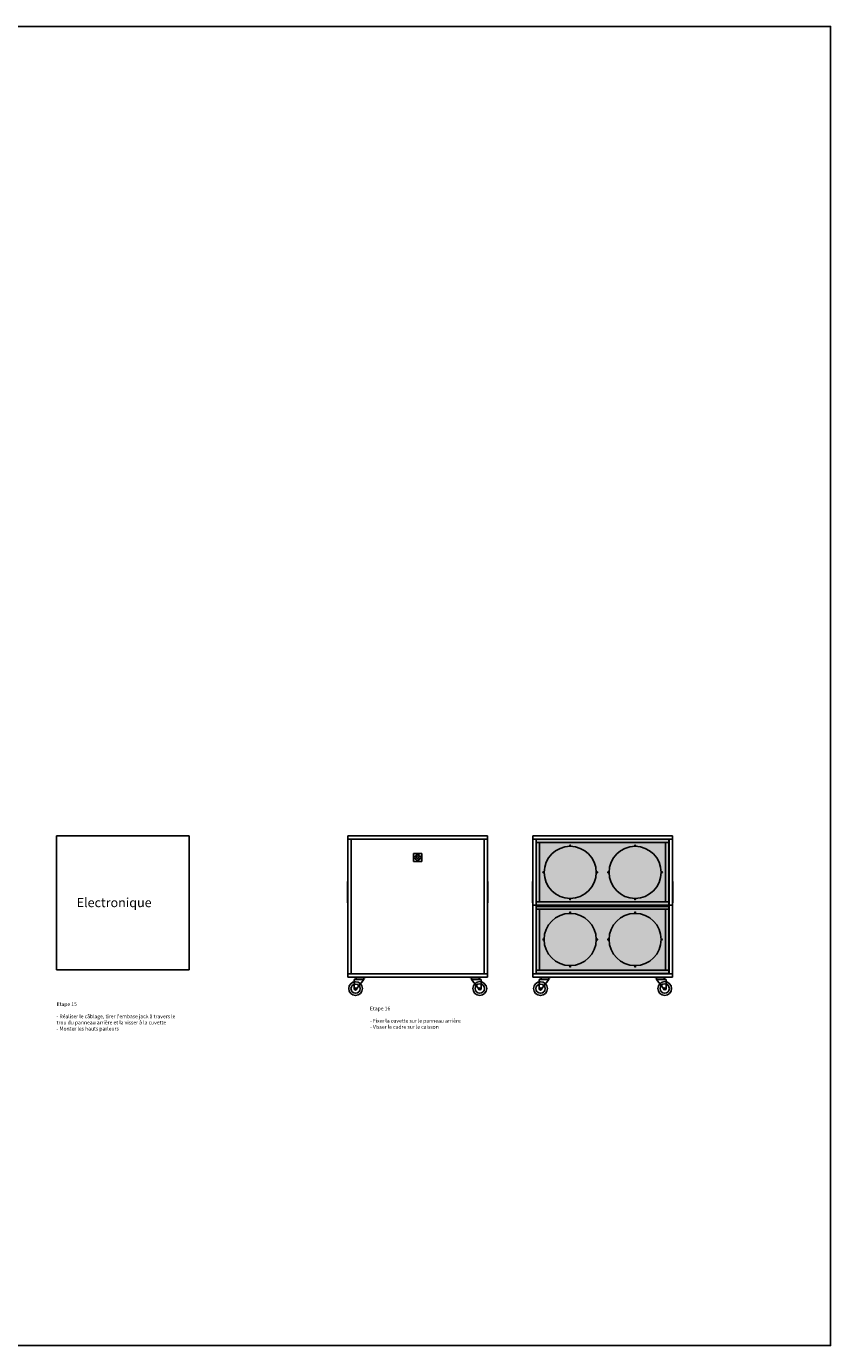
# Model space of a CAD drawing. Units: millimetres. Extents: x -4019 to 14184, y -16250 to 1452.
# Drawn here: x 8853 to 13224, y -16250 to -9084 of the extents above; entities that cross this region are included whole.
import ezdxf

# ---------------------------------------------------------------- set-up
doc = ezdxf.new("R2010")
doc.units = ezdxf.units.MM

msp = doc.modelspace()

# ---------------------------------------------------------------- hatches: boundary and pattern name
h = msp.add_hatch()
h.set_pattern_fill('HEX', color=256, scale=2, style=0)
h.set_pattern_definition([(0, (-3107.403, -1696.457), (0, 10.99852), [6.35, -12.7]), (120, (-3107.403, -1696.457), (-9.524998, -5.49926), [6.35, -12.7]), (60, (-3101.053, -1696.457), (-9.524998, 5.49926), [6.35, -12.7])])
h.paths.add_polyline_path([(11623.286, -14227.765), (11623.286, -13498.765), (12344.286, -13498.765), (12344.286, -14227.765)])
edge = h.paths.add_edge_path(flags=17)
edge.add_line((12344.286, -14227.765), (11623.286, -14227.765))

# ---------------------------------------------------------------- linework, layer by layer
for p, q in [((9016.183, -13480.105), (9737.183, -13480.105)), ((9016.183, -14209.105), (9016.183, -13480.105)), ((9737.183, -13480.105), (9737.183, -14209.105)), ((10600.069, -13498.765), (10600.069, -13480.765)), ((10600.069, -13480.765), (11359.069, -13480.765)), ((10600.069, -13498.765), (10600.069, -14247.765)), ((10600.069, -13498.765), (10618.069, -13498.765)), ((10600.069, -13498.765), (11359.069, -13498.765)), ((10618.069, -13498.765), (10618.069, -14229.765)), ((10618.069, -13498.765), (10636.069, -13498.765)), ((10618.069, -13498.765), (10618.069, -13863.765)), ((10618.069, -13498.765), (11341.069, -13498.765)), ((10618.069, -13498.765), (11341.069, -13498.765)), ((10618.069, -13498.765), (10618.069, -14229.765)), ((11341.069, -13498.765), (11323.069, -13498.765)), ((11359.069, -13498.765), (11341.069, -13498.765)), ((11341.069, -13498.765), (11341.069, -14229.765)), ((11341.069, -13498.765), (11341.069, -13863.345)), ((11341.069, -14229.765), (11341.069, -13498.765)), ((11359.069, -13480.765), (11359.069, -13498.765)), ((11359.069, -13498.765), (11359.069, -14247.765)), ((11605.286, -13498.765), (11605.286, -13480.765)), ((11605.286, -13480.765), (12364.286, -13480.765)), ((11605.286, -13498.765), (11605.286, -14247.765)), ((11605.286, -13498.765), (11623.286, -13498.765)), ((11605.286, -13498.765), (12364.286, -13498.765)), ((11623.286, -13498.765), (11623.286, -14229.765)), ((11623.286, -13498.765), (11641.286, -13498.765)), ((11623.286, -13498.765), (11623.286, -13863.765)), ((11623.286, -13498.765), (12346.286, -13498.765)), ((11623.286, -13498.765), (12344.286, -13498.765)), ((11623.286, -13516.765), (11623.286, -13498.765)), ((11623.286, -13498.765), (12344.286, -13498.765)), ((11623.286, -14227.765), (11623.286, -13498.765)), ((12344.286, -13516.491), (11623.286, -13516.491)), ((11641.286, -13516.491), (11623.286, -13516.491)), ((11623.286, -13516.765), (11623.286, -13842.265)), ((11641.286, -13839.365), (11641.286, -13516.491)), ((12326.286, -13516.491), (12326.286, -13839.365)), ((12346.286, -13498.765), (12328.286, -13498.765)), ((12344.286, -13498.765), (12344.286, -13516.765)), ((12344.286, -13498.765), (12344.286, -14227.765)), ((12344.286, -13842.265), (12344.286, -13516.765)), ((12364.286, -13498.765), (12346.286, -13498.765)), ((12346.286, -13498.765), (12346.286, -14229.765)), ((12346.286, -13498.765), (12346.286, -13863.345)), ((12364.286, -13480.765), (12364.286, -13498.765)), ((12364.286, -13498.765), (12364.286, -14247.765)), ((11001.569, -13576.765), (10957.569, -13576.765)), ((10957.569, -13576.765), (10957.569, -13620.765)), ((11001.569, -13598.765), (11001.569, -13576.765)), ((11001.569, -13620.765), (11001.569, -13598.765)), ((10957.569, -13620.765), (11001.569, -13620.765)), ((10600.069, -13728.439), (10598.069, -13728.439)), ((10598.069, -13728.439), (10598.069, -13844.765)), ((10600.069, -13844.765), (10600.069, -13728.439)), ((11359.069, -13844.765), (11359.069, -13728.439)), ((11359.069, -13728.439), (11361.069, -13728.439)), ((11361.069, -13728.439), (11361.069, -13844.765)), ((11605.286, -13728.439), (11603.286, -13728.439)), ((11603.286, -13728.439), (11603.286, -13844.765)), ((11605.286, -13844.765), (11605.286, -13728.439)), ((12364.286, -13844.765), (12364.286, -13728.439)), ((12364.286, -13728.439), (12366.286, -13728.439)), ((12366.286, -13728.439), (12366.286, -13844.765)), ((10598.069, -13844.765), (10600.069, -13844.765)), ((10618.069, -13857.765), (10618.069, -14229.765)), ((11341.069, -13857.765), (11341.069, -14229.765)), ((11341.069, -13857.765), (11341.069, -14229.765)), ((11361.069, -13844.765), (11359.069, -13844.765)), ((11603.286, -13844.765), (11605.286, -13844.765)), ((11623.286, -13857.765), (11605.286, -13857.765)), ((11623.286, -13839.365), (12344.286, -13839.365)), ((11623.286, -13860.265), (11623.286, -13842.265)), ((11623.286, -13857.092), (12344.286, -13857.092)), ((11623.286, -13857.765), (12346.286, -13857.765)), ((11623.286, -13857.765), (11623.286, -14229.765)), ((11623.286, -13860.265), (12344.286, -13860.265)), ((11623.286, -13878.265), (11623.286, -13860.265)), ((11623.286, -13863.765), (12346.116, -13863.765)), ((12344.286, -13878.265), (11623.286, -13878.265)), ((11623.286, -13878.265), (11623.286, -14209.765)), ((11641.286, -14209.765), (11641.286, -13878.265)), ((12326.286, -13839.365), (12344.286, -13839.365)), ((12326.286, -13878.265), (12326.286, -14209.765)), ((12344.286, -13878.265), (12326.286, -13878.265)), ((12328.286, -13857.674), (12328.286, -13857.765)), ((12344.286, -13842.265), (12344.286, -13860.265)), ((12344.286, -13860.265), (12344.286, -13878.265)), ((12344.286, -14209.765), (12344.286, -13878.265)), ((12346.286, -13857.765), (12346.286, -14229.765)), ((12346.286, -13857.765), (12364.286, -13857.765)), ((12346.286, -13857.765), (12346.286, -14229.765)), ((12366.286, -13844.765), (12364.286, -13844.765)), ((9737.183, -14209.105), (9016.183, -14209.105)), ((10600.069, -14247.765), (10600.069, -14229.765)), ((10600.069, -14229.765), (11359.069, -14229.765)), ((11359.069, -14247.765), (10600.069, -14247.765)), ((10618.069, -14229.765), (11341.069, -14229.765)), ((10618.069, -14229.765), (11341.069, -14229.765)), ((10636.069, -14248.005), (10696.069, -14248.005)), ((10636.069, -14248.005), (10636.069, -14250.005)), ((10636.069, -14250.005), (10696.069, -14250.005)), ((10645.125, -14260.584), (10645.125, -14250.005)), ((10690.069, -14248.005), (10666.069, -14248.005)), ((10687.012, -14260.584), (10687.012, -14250.005)), ((10696.069, -14250.005), (10696.069, -14248.005)), ((11323.069, -14247.765), (11263.069, -14247.765)), ((11263.069, -14249.765), (11263.069, -14247.765)), ((11323.069, -14249.765), (11263.069, -14249.765)), ((11272.125, -14260.344), (11272.125, -14249.765)), ((11317.069, -14247.765), (11293.069, -14247.765)), ((11314.012, -14260.344), (11314.012, -14249.765)), ((11323.069, -14247.765), (11323.069, -14249.765)), ((11359.069, -14247.765), (11359.069, -14229.765)), ((11359.069, -14247.765), (11359.069, -14229.765)), ((11605.286, -14247.765), (11605.286, -14229.765)), ((11605.286, -14229.765), (12364.286, -14229.765)), ((12364.286, -14247.765), (11605.286, -14247.765)), ((11623.286, -14209.765), (12344.286, -14209.765)), ((11623.286, -14227.765), (11623.286, -14209.765)), ((11623.286, -14209.765), (11641.286, -14209.765)), ((12344.286, -14227.765), (11623.286, -14227.765)), ((12344.286, -14227.765), (11623.286, -14227.765)), ((11623.286, -14229.765), (12346.286, -14229.765)), ((11641.286, -14248.005), (11701.286, -14248.005)), ((11641.286, -14248.005), (11641.286, -14250.005)), ((11641.286, -14250.005), (11701.286, -14250.005)), ((11650.343, -14260.584), (11650.343, -14250.005)), ((11695.286, -14248.005), (11671.286, -14248.005)), ((11692.23, -14260.584), (11692.23, -14250.005)), ((11701.286, -14250.005), (11701.286, -14248.005)), ((12328.286, -14247.765), (12268.286, -14247.765)), ((12268.286, -14249.765), (12268.286, -14247.765)), ((12328.286, -14249.765), (12268.286, -14249.765)), ((12277.343, -14260.344), (12277.343, -14249.765)), ((12322.286, -14247.765), (12298.286, -14247.765)), ((12319.23, -14260.344), (12319.23, -14249.765)), ((12328.286, -14247.765), (12328.286, -14249.765)), ((12344.286, -14209.765), (12344.286, -14227.765)), ((12364.286, -14247.765), (12364.286, -14229.765)), ((12364.286, -14247.765), (12364.286, -14229.765)), ((10634.47, -14310.505), (10634.47, -14260.584)), ((10634.47, -14260.584), (10687.012, -14260.584)), ((10649.667, -14310.505), (10687.012, -14260.584)), ((11324.667, -14260.344), (11272.125, -14260.344)), ((11309.47, -14310.265), (11272.125, -14260.344)), ((11324.667, -14310.265), (11324.667, -14260.344)), ((11639.688, -14310.505), (11639.688, -14260.584)), ((11639.688, -14260.584), (11692.23, -14260.584)), ((11654.884, -14310.505), (11692.23, -14260.584)), ((12329.884, -14260.344), (12277.343, -14260.344)), ((12314.688, -14310.265), (12277.343, -14260.344)), ((12329.884, -14310.265), (12329.884, -14260.344))]:
    msp.add_line(p, q)
msp.add_lwpolyline([(-4018.601, -9083.833), (13223.756, -9083.833), (13223.756, -16249.683), (-4018.601, -16249.683)], close=True)
for centre, radius in [((11808.328, -13679.055), 141.5), ((11808.328, -13533.555), 3), ((12161.158, -13679.055), 141.5), ((12161.158, -13533.555), 3), ((10979.569, -13598.765), 15), ((10979.569, -13598.765), 15), ((10979.569, -13598.765), 6), ((11662.828, -13679.055), 3), ((11953.828, -13679.055), 3), ((12015.658, -13679.055), 3), ((12306.658, -13679.055), 3), ((11808.328, -13824.555), 3), ((12161.158, -13824.555), 3), ((11808.286, -13898.265), 3), ((12161.286, -13898.265), 3), ((11808.286, -14043.765), 141.5), ((12161.286, -14043.765), 141.5), ((11662.786, -14043.765), 3), ((11953.786, -14043.765), 3), ((12015.786, -14043.765), 3), ((12306.786, -14043.765), 3), ((11808.286, -14189.265), 3), ((12161.286, -14189.265), 3), ((10642.069, -14310.505), 37.5), ((10642.069, -14310.505), 25), ((10642.069, -14310.505), 4), ((11317.069, -14310.265), 37.5), ((11317.069, -14310.265), 25), ((11317.069, -14310.265), 4), ((11647.286, -14310.505), 37.5), ((11647.286, -14310.505), 25), ((11647.286, -14310.505), 4), ((12322.286, -14310.265), 37.5), ((12322.286, -14310.265), 25), ((12322.286, -14310.265), 4)]:
    msp.add_circle(centre, radius)
for centre in [(10642.069, -14310.505), (11317.069, -14310.265), (11647.286, -14310.505), (12322.286, -14310.265)]:
    msp.add_arc(centre, 7.598, 180, 0)

# ---------------------------------------------------------------- texts
at = {"attachment_point": 1}
for s, insert, char_height, width in [('Electronique', (9126.194, -13818.049), 50, 393.62479), ("Etape 15\\P\\P- Réaliser le câblage, tirer l'embase jack à travers le trou du panneau arrière et la visser à la cuvette\\P- Monter les hauts parleurs", (9017.134, -14384.74), 20, 696.25749), ('Etape 16\\P\\P- Fixer la cuvette sur le panneau arrière\\P- Visser le cadre sur le caisson', (10720.378, -14408.655), 20, 696.25749)]:
    msp.add_mtext(s, dxfattribs=dict(at, insert=insert, char_height=char_height, width=width))

doc.saveas('drawing.dxf')
